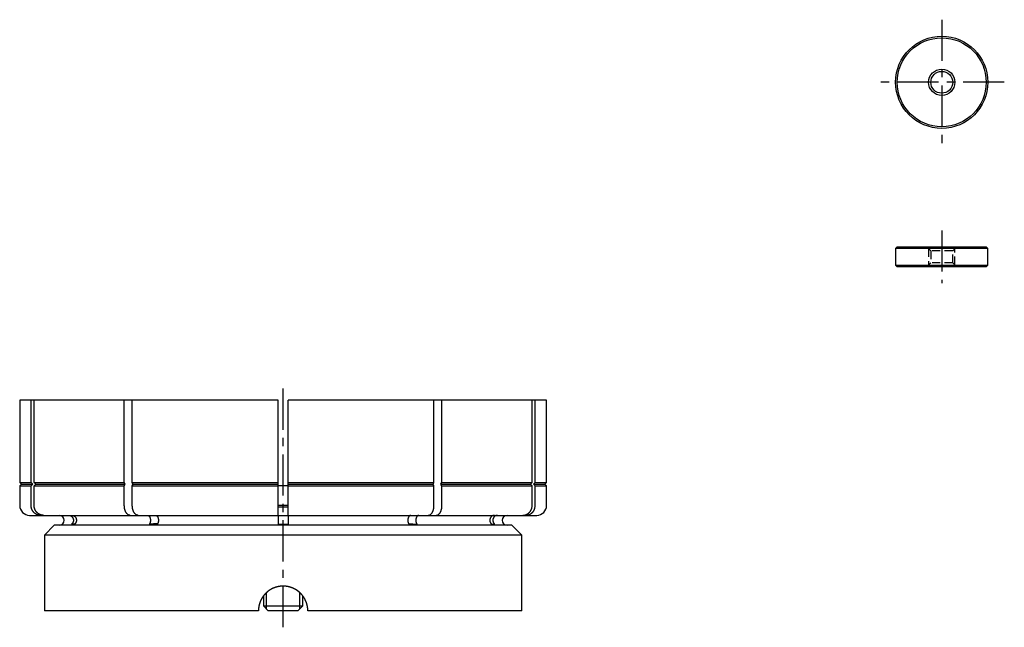
# Model space of a CAD drawing. Extents: x 0 to 519, y 0 to 470.
# Drawn here: x 220 to 519, y 220 to 404 of the extents above; entities that cross this region are included whole.
import ezdxf

# ---------------------------------------------------------------- set-up
doc = ezdxf.new("R2010")
doc.units = 0
doc.header["$LTSCALE"] = 10
doc.header["$MEASUREMENT"] = 0
doc.linetypes.add('CENTER', pattern=[2, 1.25, -0.25, 0.25, -0.25])
doc.linetypes.add('HIDDEN', pattern=[0.375, 0.25, -0.125])
doc.layers.get('0').update_dxf_attribs({"linetype": 'CONTINUOUS'})
for name, color, linetype in [('1', 1, 'CENTER'), ('2', 2, 'HIDDEN'), ('3', 3, 'CONTINUOUS')]:
    doc.layers.add(name, color=color, linetype=linetype)

msp = doc.modelspace()

# ---------------------------------------------------------------- linework, layer by layer
for p, q in [((486.5, 335), (486, 334.5)), ((486.5, 335), (513.5, 335)), ((514, 334.5), (513.5, 335)), ((486, 334.5), (486, 329.5)), ((514, 334.5), (486, 334.5)), ((514, 329.5), (514, 334.5)), ((486, 329.5), (486.5, 329)), ((486, 329.5), (514, 329.5)), ((513.5, 329), (486.5, 329)), ((513.5, 329), (514, 329.5)), ((220, 288.51), (220, 263.51)), ((298.5, 288.51), (220, 288.51)), ((223.47, 263.51), (223.47, 288.51)), ((224.39, 263.51), (224.39, 288.51)), ((251.77, 263.51), (251.77, 288.51)), ((254.2, 263.51), (254.2, 288.51)), ((298.5, 263.51), (298.5, 288.51)), ((380, 288.51), (301.5, 288.51)), ((301.5, 263.51), (301.5, 288.51)), ((345.8, 263.51), (345.8, 288.51)), ((348.23, 263.51), (348.23, 288.51)), ((375.61, 263.51), (375.61, 288.51)), ((376.53, 263.51), (376.53, 288.51)), ((380, 263.51), (380, 288.51)), ((220, 263.51), (220.5, 263.01)), ((220, 263.51), (223.47, 263.51)), ((223.94, 263.01), (223.47, 263.51)), ((224.87, 263.01), (224.39, 263.51)), ((224.39, 263.51), (251.77, 263.51)), ((252.07, 263.01), (251.77, 263.51)), ((254.2, 263.51), (298.5, 263.51)), ((254.49, 263.01), (254.2, 263.51)), ((298.5, 263.01), (298.5, 263.51)), ((301.5, 263.51), (345.8, 263.51)), ((301.5, 263.01), (301.5, 263.51)), ((345.51, 263.01), (345.8, 263.51)), ((347.93, 263.01), (348.23, 263.51)), ((348.23, 263.51), (375.61, 263.51)), ((375.13, 263.01), (375.61, 263.51)), ((376.06, 263.01), (376.53, 263.51)), ((376.53, 263.51), (380, 263.51)), ((379.5, 263.01), (380, 263.51)), ((220.5, 263.01), (220, 262.51)), ((220, 262.51), (220, 256.51)), ((220, 262.51), (223.47, 262.51)), ((220.5, 263.01), (223.94, 263.01)), ((223.47, 262.51), (223.94, 263.01)), ((223.47, 256.51), (223.47, 262.51)), ((224.39, 262.51), (224.87, 263.01)), ((224.39, 256.51), (224.39, 262.51)), ((224.39, 262.51), (251.77, 262.51)), ((224.87, 263.01), (252.07, 263.01)), ((251.77, 262.51), (252.07, 263.01)), ((251.77, 256.51), (251.77, 262.51)), ((254.2, 262.51), (254.49, 263.01)), ((254.2, 262.51), (298.5, 262.51)), ((254.2, 256.51), (254.2, 262.51)), ((254.49, 263.01), (298.5, 263.01)), ((298.5, 262.51), (298.5, 263.01)), ((301.5, 262.51), (298.5, 262.51)), ((298.5, 256.51), (298.5, 262.51)), ((301.5, 263.01), (345.51, 263.01)), ((301.5, 262.51), (301.5, 263.01)), ((301.5, 262.51), (345.8, 262.51)), ((301.5, 256.51), (301.5, 262.51)), ((345.8, 262.51), (345.51, 263.01)), ((345.8, 256.51), (345.8, 262.51)), ((348.23, 262.51), (347.93, 263.01)), ((347.93, 263.01), (375.13, 263.01)), ((348.23, 256.51), (348.23, 262.51)), ((348.23, 262.51), (375.61, 262.51)), ((375.61, 262.51), (375.13, 263.01)), ((375.61, 256.51), (375.61, 262.51)), ((376.53, 262.51), (376.06, 263.01)), ((376.06, 263.01), (379.5, 263.01)), ((376.53, 256.51), (376.53, 262.51)), ((376.53, 262.51), (380, 262.51)), ((380, 262.51), (379.5, 263.01)), ((380, 256.51), (380, 262.51)), ((298.48, 256.11), (301.52, 256.11)), ((301.5, 256.51), (298.5, 256.51)), ((223, 253.51), (377, 253.51)), ((230.5, 250.51), (227.5, 247.51)), ((369.5, 250.51), (230.5, 250.51)), ((236.69, 250.84), (235.69, 250.78)), ((235.69, 250.78), (236.62, 250.78)), ((261.91, 251.01), (259.33, 250.78)), ((259.33, 250.78), (261.76, 250.78)), ((298.5, 250.78), (301.5, 250.78)), ((338.1, 251.01), (340.67, 250.78)), ((363.32, 250.84), (364.31, 250.78)), ((372.5, 247.51), (369.5, 250.51)), ((227.5, 247.51), (227.5, 224.51)), ((372.5, 247.51), (227.5, 247.51)), ((372.5, 224.51), (372.5, 247.51)), ((294, 228.97), (294, 226.01)), ((306, 226.01), (306, 228.97)), ((292.5, 224.51), (227.5, 224.51)), ((294, 226.01), (295.5, 224.51)), ((294, 226.01), (306, 226.01)), ((304.5, 224.51), (295.5, 224.51)), ((304.5, 224.51), (306, 226.01)), ((372.5, 224.51), (307.5, 224.51))]:
    msp.add_line(p, q)
for points in [[(226.32, 253.51), (226.21, 253.52), (226.1, 253.52), (225.99, 253.53), (225.88, 253.55), (225.78, 253.57), (225.67, 253.59), (225.56, 253.62), (225.46, 253.65), (225.36, 253.69), (225.25, 253.73), (225.15, 253.78), (225.05, 253.83), (224.96, 253.88), (224.86, 253.94), (224.77, 254), (224.68, 254.06), (224.59, 254.13), (224.5, 254.2), (224.42, 254.27), (224.34, 254.35), (224.26, 254.43), (224.19, 254.52), (224.12, 254.6), (224.05, 254.69), (223.99, 254.79), (223.92, 254.88), (223.87, 254.98), (223.81, 255.08), (223.76, 255.18), (223.71, 255.29), (223.67, 255.39), (223.63, 255.5), (223.6, 255.61), (223.57, 255.72), (223.54, 255.83), (223.52, 255.94), (223.5, 256.06), (223.48, 256.17), (223.47, 256.29), (223.47, 256.4), (223.47, 256.51)], [(227.25, 253.51), (227.14, 253.52), (227.03, 253.52), (226.92, 253.53), (226.81, 253.55), (226.7, 253.57), (226.6, 253.59), (226.49, 253.62), (226.39, 253.65), (226.28, 253.69), (226.18, 253.73), (226.08, 253.78), (225.98, 253.83), (225.88, 253.88), (225.79, 253.94), (225.7, 254), (225.6, 254.06), (225.52, 254.13), (225.43, 254.2), (225.35, 254.27), (225.27, 254.35), (225.19, 254.43), (225.12, 254.52), (225.04, 254.6), (224.98, 254.69), (224.91, 254.79), (224.85, 254.88), (224.79, 254.98), (224.74, 255.08), (224.69, 255.18), (224.64, 255.29), (224.6, 255.39), (224.56, 255.5), (224.52, 255.61), (224.49, 255.72), (224.47, 255.83), (224.44, 255.94), (224.42, 256.06), (224.41, 256.17), (224.4, 256.29), (224.4, 256.4), (224.39, 256.51)], [(253.54, 253.51), (253.47, 253.52), (253.4, 253.52), (253.33, 253.53), (253.27, 253.55), (253.2, 253.57), (253.13, 253.59), (253.07, 253.62), (253, 253.65), (252.94, 253.69), (252.88, 253.73), (252.81, 253.78), (252.75, 253.83), (252.69, 253.88), (252.63, 253.94), (252.58, 254), (252.52, 254.06), (252.47, 254.13), (252.41, 254.2), (252.36, 254.27), (252.31, 254.35), (252.26, 254.43), (252.22, 254.52), (252.18, 254.6), (252.13, 254.69), (252.09, 254.79), (252.06, 254.88), (252.02, 254.98), (251.99, 255.08), (251.96, 255.18), (251.93, 255.29), (251.9, 255.39), (251.87, 255.5), (251.85, 255.61), (251.83, 255.72), (251.82, 255.83), (251.8, 255.94), (251.79, 256.06), (251.78, 256.17), (251.78, 256.29), (251.77, 256.4), (251.77, 256.51)], [(255.96, 253.51), (255.9, 253.52), (255.83, 253.52), (255.76, 253.53), (255.69, 253.55), (255.63, 253.57), (255.56, 253.59), (255.5, 253.62), (255.43, 253.65), (255.37, 253.69), (255.3, 253.73), (255.24, 253.78), (255.18, 253.83), (255.12, 253.88), (255.06, 253.94), (255, 254), (254.95, 254.06), (254.89, 254.13), (254.84, 254.2), (254.79, 254.27), (254.74, 254.35), (254.69, 254.43), (254.65, 254.52), (254.6, 254.6), (254.56, 254.69), (254.52, 254.79), (254.48, 254.88), (254.45, 254.98), (254.41, 255.08), (254.38, 255.18), (254.35, 255.29), (254.33, 255.39), (254.3, 255.5), (254.28, 255.61), (254.26, 255.72), (254.24, 255.83), (254.23, 255.94), (254.22, 256.06), (254.21, 256.17), (254.2, 256.29), (254.2, 256.4), (254.2, 256.51)], [(298.5, 253.51), (298.5, 253.52), (298.5, 253.52), (298.5, 253.53), (298.5, 253.55), (298.5, 253.57), (298.5, 253.59), (298.5, 253.62), (298.5, 253.65), (298.5, 253.69), (298.5, 253.73), (298.5, 253.78), (298.5, 253.83), (298.5, 253.88), (298.5, 253.94), (298.5, 254), (298.5, 254.06), (298.5, 254.13), (298.5, 254.2), (298.5, 254.27), (298.5, 254.35), (298.5, 254.43), (298.5, 254.52), (298.5, 254.6), (298.5, 254.7), (298.5, 254.79), (298.5, 254.88), (298.5, 254.98), (298.5, 255.08), (298.5, 255.18), (298.5, 255.29), (298.5, 255.39), (298.5, 255.5), (298.5, 255.61), (298.5, 255.72), (298.5, 255.83), (298.5, 255.94), (298.5, 256.06), (298.5, 256.17), (298.5, 256.29), (298.5, 256.4), (298.5, 256.51)], [(301.5, 253.51), (301.5, 253.52), (301.5, 253.52), (301.5, 253.53), (301.5, 253.55), (301.5, 253.57), (301.5, 253.59), (301.5, 253.62), (301.5, 253.65), (301.5, 253.69), (301.5, 253.73), (301.5, 253.78), (301.5, 253.83), (301.5, 253.88), (301.5, 253.94), (301.5, 254), (301.5, 254.06), (301.5, 254.13), (301.5, 254.2), (301.5, 254.27), (301.5, 254.35), (301.5, 254.43), (301.5, 254.52), (301.5, 254.6), (301.5, 254.7), (301.5, 254.79), (301.5, 254.88), (301.5, 254.98), (301.5, 255.08), (301.5, 255.18), (301.5, 255.29), (301.5, 255.39), (301.5, 255.5), (301.5, 255.61), (301.5, 255.72), (301.5, 255.83), (301.5, 255.94), (301.5, 256.06), (301.5, 256.17), (301.5, 256.29), (301.5, 256.4), (301.5, 256.51)], [(344.04, 253.51), (344.1, 253.52), (344.17, 253.52), (344.24, 253.53), (344.31, 253.55), (344.37, 253.57), (344.44, 253.59), (344.5, 253.62), (344.57, 253.65), (344.63, 253.69), (344.7, 253.73), (344.76, 253.78), (344.82, 253.83), (344.88, 253.88), (344.94, 253.94), (345, 254), (345.05, 254.06), (345.11, 254.13), (345.16, 254.2), (345.21, 254.27), (345.26, 254.35), (345.31, 254.43), (345.35, 254.52), (345.4, 254.6), (345.44, 254.69), (345.48, 254.79), (345.52, 254.88), (345.55, 254.98), (345.59, 255.08), (345.62, 255.18), (345.65, 255.29), (345.67, 255.39), (345.7, 255.5), (345.72, 255.61), (345.74, 255.72), (345.76, 255.83), (345.77, 255.94), (345.78, 256.06), (345.79, 256.17), (345.8, 256.29), (345.8, 256.4), (345.8, 256.51)], [(346.46, 253.51), (346.53, 253.52), (346.6, 253.52), (346.67, 253.53), (346.73, 253.55), (346.8, 253.57), (346.87, 253.59), (346.93, 253.62), (347, 253.65), (347.06, 253.69), (347.12, 253.73), (347.19, 253.78), (347.25, 253.83), (347.31, 253.88), (347.37, 253.94), (347.42, 254), (347.48, 254.06), (347.53, 254.13), (347.59, 254.2), (347.64, 254.27), (347.69, 254.35), (347.74, 254.43), (347.78, 254.52), (347.82, 254.6), (347.87, 254.69), (347.91, 254.79), (347.94, 254.88), (347.98, 254.98), (348.01, 255.08), (348.04, 255.18), (348.07, 255.29), (348.1, 255.39), (348.13, 255.5), (348.15, 255.61), (348.17, 255.72), (348.18, 255.83), (348.2, 255.94), (348.21, 256.06), (348.22, 256.17), (348.22, 256.29), (348.23, 256.4), (348.23, 256.51)], [(372.75, 253.51), (372.86, 253.52), (372.97, 253.52), (373.08, 253.53), (373.19, 253.55), (373.3, 253.57), (373.4, 253.59), (373.51, 253.62), (373.61, 253.65), (373.72, 253.69), (373.82, 253.73), (373.92, 253.78), (374.02, 253.83), (374.12, 253.88), (374.21, 253.94), (374.3, 254), (374.4, 254.06), (374.48, 254.13), (374.57, 254.2), (374.65, 254.27), (374.73, 254.35), (374.81, 254.43), (374.88, 254.52), (374.96, 254.6), (375.02, 254.69), (375.09, 254.79), (375.15, 254.88), (375.21, 254.98), (375.26, 255.08), (375.31, 255.18), (375.36, 255.29), (375.4, 255.39), (375.44, 255.5), (375.48, 255.61), (375.51, 255.72), (375.53, 255.83), (375.56, 255.94), (375.58, 256.06), (375.59, 256.17), (375.6, 256.29), (375.6, 256.4), (375.61, 256.51)], [(373.68, 253.51), (373.79, 253.52), (373.9, 253.52), (374.01, 253.53), (374.12, 253.55), (374.22, 253.57), (374.33, 253.59), (374.44, 253.62), (374.54, 253.65), (374.64, 253.69), (374.75, 253.73), (374.85, 253.78), (374.95, 253.83), (375.04, 253.88), (375.14, 253.94), (375.23, 254), (375.32, 254.06), (375.41, 254.13), (375.5, 254.2), (375.58, 254.27), (375.66, 254.35), (375.74, 254.43), (375.81, 254.52), (375.88, 254.6), (375.95, 254.69), (376.01, 254.79), (376.08, 254.88), (376.13, 254.98), (376.19, 255.08), (376.24, 255.18), (376.29, 255.29), (376.33, 255.39), (376.37, 255.5), (376.4, 255.61), (376.43, 255.72), (376.46, 255.83), (376.48, 255.94), (376.5, 256.06), (376.52, 256.17), (376.53, 256.29), (376.53, 256.4), (376.53, 256.51)], [(234.88, 253.51), (234.99, 253.51), (235.05, 253.5), (235.1, 253.5), (235.16, 253.49), (235.22, 253.47), (235.27, 253.46), (235.32, 253.44), (235.38, 253.42), (235.43, 253.4), (235.48, 253.37), (235.53, 253.35), (235.58, 253.32), (235.63, 253.29), (235.68, 253.26), (235.72, 253.22), (235.77, 253.19), (235.81, 253.15), (235.86, 253.11), (235.9, 253.07), (235.93, 253.02), (235.97, 252.98), (236.01, 252.93), (236.04, 252.89), (236.07, 252.84), (236.1, 252.79), (236.13, 252.74), (236.16, 252.68), (236.18, 252.63), (236.2, 252.57), (236.22, 252.52), (236.24, 252.46), (236.26, 252.41), (236.27, 252.35), (236.28, 252.29), (236.29, 252.23), (236.3, 252.17), (236.3, 252.11), (236.31, 252.05), (236.31, 251.99), (236.31, 251.93), (236.3, 251.88), (236.29, 251.82), (236.29, 251.76), (236.28, 251.7), (236.26, 251.64), (236.25, 251.58), (236.23, 251.53), (236.21, 251.47), (236.19, 251.42), (236.17, 251.36), (236.14, 251.31), (236.11, 251.26), (236.08, 251.21), (236.05, 251.16), (236.02, 251.11), (235.98, 251.06), (235.95, 251.02), (235.91, 250.97), (235.87, 250.93), (235.83, 250.89), (235.78, 250.85), (235.74, 250.82), (235.69, 250.78)], [(235.81, 253.51), (235.86, 253.51), (235.92, 253.51), (235.98, 253.5), (236.03, 253.5), (236.09, 253.48), (236.14, 253.47), (236.2, 253.46), (236.25, 253.44), (236.31, 253.42), (236.36, 253.4), (236.41, 253.37), (236.46, 253.35), (236.51, 253.32), (236.56, 253.29), (236.61, 253.26), (236.65, 253.22), (236.7, 253.19), (236.74, 253.15), (236.78, 253.11), (236.82, 253.07), (236.86, 253.02), (236.9, 252.98), (236.93, 252.93), (236.97, 252.89), (237, 252.84), (237.03, 252.79), (237.06, 252.73), (237.08, 252.68), (237.11, 252.63), (237.13, 252.57), (237.15, 252.52), (237.17, 252.46), (237.18, 252.4), (237.2, 252.35), (237.21, 252.29), (237.22, 252.23), (237.23, 252.17), (237.23, 252.11), (237.23, 252.05), (237.23, 251.99), (237.23, 251.93), (237.23, 251.87), (237.22, 251.82), (237.21, 251.76), (237.2, 251.7), (237.19, 251.64), (237.17, 251.58), (237.16, 251.53), (237.14, 251.47), (237.12, 251.42), (237.09, 251.36), (237.07, 251.31), (237.04, 251.26), (237.01, 251.21), (236.98, 251.16), (236.95, 251.11), (236.91, 251.06), (236.87, 251.02), (236.84, 250.97), (236.8, 250.93), (236.75, 250.89), (236.71, 250.85), (236.62, 250.78)], [(258.83, 253.51), (258.86, 253.51), (258.9, 253.51), (258.94, 253.5), (258.98, 253.49), (259.01, 253.48), (259.05, 253.47), (259.09, 253.45), (259.12, 253.43), (259.16, 253.4), (259.19, 253.38), (259.23, 253.35), (259.26, 253.32), (259.29, 253.29), (259.33, 253.25), (259.36, 253.21), (259.39, 253.17), (259.42, 253.13), (259.44, 253.09), (259.47, 253.04), (259.49, 252.99), (259.52, 252.94), (259.54, 252.89), (259.56, 252.84), (259.58, 252.78), (259.6, 252.73), (259.62, 252.67), (259.64, 252.61), (259.65, 252.55), (259.66, 252.49), (259.67, 252.43), (259.68, 252.37), (259.69, 252.31), (259.7, 252.24), (259.7, 252.18), (259.71, 252.11), (259.71, 252.05), (259.71, 251.99), (259.71, 251.92), (259.7, 251.86), (259.7, 251.79), (259.69, 251.73), (259.68, 251.67), (259.68, 251.6), (259.66, 251.54), (259.65, 251.48), (259.64, 251.42), (259.62, 251.36), (259.6, 251.31), (259.59, 251.25), (259.57, 251.19), (259.54, 251.14), (259.52, 251.09), (259.5, 251.04), (259.47, 250.99), (259.45, 250.95), (259.42, 250.9), (259.39, 250.86), (259.36, 250.82), (259.33, 250.78)], [(261.25, 253.51), (261.29, 253.51), (261.33, 253.51), (261.37, 253.5), (261.4, 253.49), (261.44, 253.48), (261.48, 253.47), (261.51, 253.45), (261.55, 253.43), (261.59, 253.4), (261.62, 253.38), (261.66, 253.35), (261.69, 253.32), (261.72, 253.29), (261.75, 253.25), (261.78, 253.21), (261.81, 253.17), (261.84, 253.13), (261.87, 253.09), (261.9, 253.04), (261.92, 252.99), (261.95, 252.94), (261.97, 252.89), (261.99, 252.84), (262.01, 252.78), (262.03, 252.73), (262.05, 252.67), (262.06, 252.61), (262.08, 252.55), (262.09, 252.49), (262.1, 252.43), (262.11, 252.37), (262.12, 252.31), (262.13, 252.24), (262.13, 252.18), (262.13, 252.11), (262.14, 252.05), (262.14, 251.99), (262.13, 251.92), (262.13, 251.86), (262.13, 251.79), (262.12, 251.73), (262.11, 251.67), (262.1, 251.6), (262.09, 251.54), (262.08, 251.48), (262.06, 251.42), (262.05, 251.36), (262.03, 251.31), (262.01, 251.25), (261.99, 251.19), (261.97, 251.14), (261.95, 251.09), (261.92, 251.04), (261.9, 250.99), (261.87, 250.95), (261.85, 250.9), (261.82, 250.86), (261.79, 250.82), (261.76, 250.78)], [(298.5, 253.51), (298.5, 253.51), (298.5, 253.51), (298.5, 253.5), (298.5, 253.49), (298.5, 253.48), (298.5, 253.47), (298.5, 253.45), (298.5, 253.43), (298.5, 253.4), (298.5, 253.38), (298.5, 253.35), (298.5, 253.32), (298.5, 253.29), (298.5, 253.25), (298.5, 253.21), (298.5, 253.17), (298.5, 253.13), (298.5, 253.09), (298.5, 253.04), (298.5, 252.99), (298.5, 252.94), (298.5, 252.89), (298.5, 252.84), (298.5, 252.78), (298.5, 252.73), (298.5, 252.67), (298.5, 252.61), (298.5, 252.55), (298.5, 252.49), (298.5, 252.43), (298.5, 252.37), (298.5, 252.31), (298.5, 252.24), (298.5, 252.18), (298.5, 252.11), (298.5, 252.05), (298.5, 251.99), (298.5, 251.92), (298.5, 251.86), (298.5, 251.79), (298.5, 251.73), (298.5, 251.67), (298.5, 251.6), (298.5, 251.54), (298.5, 251.48), (298.5, 251.42), (298.5, 251.36), (298.5, 251.31), (298.5, 251.25), (298.5, 251.2), (298.5, 251.14), (298.5, 251.09), (298.5, 251.04), (298.5, 250.99), (298.5, 250.95), (298.5, 250.9), (298.5, 250.86), (298.5, 250.82), (298.5, 250.78)], [(301.5, 253.51), (301.5, 253.51), (301.5, 253.51), (301.5, 253.5), (301.5, 253.49), (301.5, 253.48), (301.5, 253.47), (301.5, 253.45), (301.5, 253.43), (301.5, 253.4), (301.5, 253.38), (301.5, 253.35), (301.5, 253.32), (301.5, 253.29), (301.5, 253.25), (301.5, 253.21), (301.5, 253.17), (301.5, 253.13), (301.5, 253.09), (301.5, 253.04), (301.5, 252.99), (301.5, 252.94), (301.5, 252.89), (301.5, 252.84), (301.5, 252.78), (301.5, 252.73), (301.5, 252.67), (301.5, 252.61), (301.5, 252.55), (301.5, 252.49), (301.5, 252.43), (301.5, 252.37), (301.5, 252.31), (301.5, 252.24), (301.5, 252.18), (301.5, 252.11), (301.5, 252.05), (301.5, 251.99), (301.5, 251.92), (301.5, 251.86), (301.5, 251.79), (301.5, 251.73), (301.5, 251.67), (301.5, 251.6), (301.5, 251.54), (301.5, 251.48), (301.5, 251.42), (301.5, 251.36), (301.5, 251.31), (301.5, 251.25), (301.5, 251.2), (301.5, 251.14), (301.5, 251.09), (301.5, 251.04), (301.5, 250.99), (301.5, 250.95), (301.5, 250.9), (301.5, 250.86), (301.5, 250.82), (301.5, 250.78)], [(338.75, 253.51), (338.71, 253.51), (338.67, 253.51), (338.63, 253.5), (338.6, 253.49), (338.56, 253.48), (338.52, 253.46), (338.48, 253.45), (338.45, 253.43), (338.41, 253.4), (338.38, 253.38), (338.34, 253.35), (338.31, 253.32), (338.28, 253.29), (338.25, 253.25), (338.22, 253.21), (338.19, 253.17), (338.16, 253.13), (338.13, 253.09), (338.1, 253.04), (338.08, 252.99), (338.05, 252.94), (338.03, 252.89), (338.01, 252.84), (337.99, 252.78), (337.97, 252.73), (337.95, 252.67), (337.94, 252.61), (337.92, 252.55), (337.91, 252.49), (337.9, 252.43), (337.89, 252.37), (337.88, 252.31), (337.87, 252.24), (337.87, 252.18), (337.87, 252.11), (337.86, 252.05), (337.86, 251.98), (337.87, 251.92), (337.87, 251.86), (337.87, 251.79), (337.88, 251.73), (337.89, 251.67), (337.9, 251.6), (337.91, 251.54), (337.92, 251.48), (337.94, 251.42), (337.95, 251.36), (337.97, 251.3), (337.99, 251.25), (338.01, 251.19), (338.03, 251.14), (338.05, 251.09), (338.08, 251.04), (338.1, 251), (338.13, 250.95), (338.16, 250.91), (338.18, 250.86), (338.21, 250.82), (338.24, 250.78)], [(341.17, 253.51), (341.14, 253.51), (341.1, 253.51), (341.06, 253.5), (341.02, 253.49), (340.99, 253.48), (340.95, 253.46), (340.91, 253.45), (340.88, 253.43), (340.84, 253.4), (340.81, 253.38), (340.77, 253.35), (340.74, 253.32), (340.71, 253.29), (340.67, 253.25), (340.64, 253.21), (340.61, 253.17), (340.58, 253.13), (340.56, 253.09), (340.53, 253.04), (340.51, 252.99), (340.48, 252.94), (340.46, 252.89), (340.44, 252.84), (340.42, 252.78), (340.4, 252.73), (340.38, 252.67), (340.36, 252.61), (340.35, 252.55), (340.34, 252.49), (340.33, 252.43), (340.32, 252.37), (340.31, 252.31), (340.3, 252.24), (340.3, 252.18), (340.29, 252.11), (340.29, 252.05), (340.29, 251.98), (340.29, 251.92), (340.3, 251.86), (340.3, 251.79), (340.31, 251.73), (340.32, 251.67), (340.32, 251.6), (340.34, 251.54), (340.35, 251.48), (340.36, 251.42), (340.38, 251.36), (340.4, 251.3), (340.41, 251.25), (340.43, 251.19), (340.46, 251.14), (340.48, 251.09), (340.5, 251.04), (340.53, 251), (340.56, 250.95), (340.58, 250.91), (340.61, 250.86), (340.64, 250.82), (340.67, 250.78)], [(364.19, 253.51), (364.14, 253.51), (364.08, 253.51), (364.02, 253.5), (363.97, 253.5), (363.91, 253.48), (363.86, 253.47), (363.8, 253.46), (363.75, 253.44), (363.69, 253.42), (363.64, 253.4), (363.59, 253.37), (363.54, 253.35), (363.49, 253.32), (363.44, 253.29), (363.39, 253.26), (363.35, 253.22), (363.3, 253.19), (363.26, 253.15), (363.22, 253.11), (363.18, 253.07), (363.14, 253.02), (363.1, 252.98), (363.07, 252.93), (363.03, 252.89), (363, 252.84), (362.97, 252.79), (362.94, 252.73), (362.92, 252.68), (362.89, 252.63), (362.87, 252.57), (362.85, 252.52), (362.83, 252.46), (362.81, 252.4), (362.8, 252.35), (362.79, 252.29), (362.78, 252.23), (362.77, 252.17), (362.77, 252.11), (362.77, 252.05), (362.77, 251.99), (362.77, 251.93), (362.77, 251.87), (362.78, 251.82), (362.79, 251.76), (362.8, 251.7), (362.81, 251.64), (362.83, 251.58), (362.84, 251.53), (362.86, 251.47), (362.88, 251.42), (362.91, 251.36), (362.93, 251.31), (362.96, 251.26), (362.99, 251.21), (363.02, 251.16), (363.05, 251.11), (363.09, 251.06), (363.13, 251.02), (363.17, 250.98), (363.21, 250.94), (363.29, 250.86), (363.38, 250.78)], [(365.12, 253.51), (365.06, 253.51), (365.01, 253.51), (364.95, 253.5), (364.89, 253.5), (364.84, 253.48), (364.78, 253.47), (364.73, 253.46), (364.68, 253.44), (364.62, 253.42), (364.57, 253.4), (364.52, 253.37), (364.47, 253.35), (364.42, 253.32), (364.37, 253.29), (364.32, 253.26), (364.27, 253.22), (364.23, 253.19), (364.19, 253.15), (364.14, 253.11), (364.1, 253.07), (364.06, 253.02), (364.03, 252.98), (363.99, 252.93), (363.96, 252.89), (363.93, 252.84), (363.9, 252.79), (363.87, 252.73), (363.84, 252.68), (363.82, 252.63), (363.8, 252.57), (363.78, 252.52), (363.76, 252.46), (363.74, 252.4), (363.73, 252.35), (363.72, 252.29), (363.71, 252.23), (363.7, 252.17), (363.7, 252.11), (363.69, 252.05), (363.69, 251.99), (363.69, 251.93), (363.7, 251.87), (363.71, 251.82), (363.71, 251.76), (363.72, 251.7), (363.74, 251.64), (363.75, 251.58), (363.77, 251.53), (363.79, 251.47), (363.81, 251.42), (363.83, 251.36), (363.86, 251.31), (363.89, 251.26), (363.92, 251.21), (363.95, 251.16), (363.98, 251.11), (364.02, 251.06), (364.05, 251.02), (364.09, 250.98), (364.13, 250.94), (364.22, 250.86), (364.31, 250.78)], [(338.24, 250.78), (338.39, 250.78), (338.53, 250.78), (338.68, 250.78), (338.82, 250.78), (338.97, 250.78), (339.11, 250.78), (339.25, 250.78), (339.4, 250.78), (339.54, 250.78), (339.68, 250.78), (339.82, 250.78), (339.96, 250.78), (340.1, 250.78), (340.25, 250.78), (340.39, 250.78), (340.53, 250.78), (340.67, 250.78)], [(363.38, 250.78), (363.44, 250.78), (363.49, 250.78), (363.55, 250.78), (363.61, 250.78), (363.67, 250.78), (363.72, 250.78), (363.78, 250.78), (363.83, 250.78), (363.89, 250.78), (363.94, 250.78), (363.99, 250.78), (364.05, 250.78), (364.1, 250.78), (364.15, 250.78), (364.2, 250.78), (364.25, 250.78), (364.31, 250.78)], [(307.5, 224.51), (307.5, 224.61), (307.5, 224.7), (307.49, 224.79), (307.49, 224.84), (307.49, 224.88), (307.49, 224.93), (307.49, 224.97), (307.48, 225.02), (307.48, 225.07), (307.48, 225.11), (307.47, 225.16), (307.47, 225.2), (307.47, 225.25), (307.46, 225.29), (307.46, 225.34), (307.45, 225.39), (307.44, 225.43), (307.44, 225.48), (307.43, 225.52), (307.43, 225.57), (307.42, 225.61), (307.41, 225.66), (307.41, 225.71), (307.4, 225.75), (307.39, 225.8), (307.38, 225.84), (307.37, 225.89), (307.36, 225.93), (307.36, 225.98), (307.35, 226.02), (307.34, 226.07), (307.33, 226.11), (307.32, 226.16), (307.31, 226.2), (307.3, 226.25), (307.29, 226.29), (307.27, 226.34), (307.26, 226.38), (307.25, 226.43), (307.24, 226.47), (307.23, 226.51), (307.21, 226.56), (307.2, 226.6), (307.19, 226.65), (307.18, 226.69), (307.16, 226.74), (307.15, 226.78), (307.13, 226.82), (307.12, 226.87), (307.11, 226.91), (307.09, 226.95), (307.08, 227), (307.06, 227.04), (307.05, 227.08), (307.03, 227.13), (307.01, 227.17), (307, 227.21), (306.98, 227.26), (306.96, 227.3), (306.95, 227.34), (306.93, 227.38), (306.91, 227.43), (306.89, 227.47), (306.87, 227.51), (306.86, 227.55), (306.84, 227.6), (306.82, 227.64), (306.8, 227.68), (306.78, 227.72), (306.76, 227.76), (306.74, 227.8), (306.72, 227.85), (306.7, 227.89), (306.68, 227.93), (306.66, 227.97), (306.64, 228.01), (306.61, 228.05), (306.59, 228.09), (306.57, 228.13), (306.55, 228.17), (306.52, 228.21), (306.5, 228.25), (306.48, 228.29), (306.46, 228.33), (306.43, 228.37), (306.41, 228.41), (306.38, 228.45), (306.36, 228.49), (306.34, 228.53), (306.31, 228.57), (306.29, 228.6), (306.26, 228.64), (306.24, 228.68), (306.21, 228.72), (306.18, 228.76), (306.16, 228.79), (306.13, 228.83), (306.1, 228.87), (306.08, 228.91), (306.05, 228.94), (306.02, 228.98), (306, 229.02), (305.97, 229.06), (305.94, 229.09), (305.91, 229.13), (305.88, 229.16), (305.86, 229.2), (305.83, 229.24), (305.8, 229.27), (305.77, 229.31), (305.74, 229.34), (305.71, 229.38), (305.68, 229.41), (305.65, 229.45), (305.62, 229.48), (305.59, 229.52), (305.56, 229.55), (305.53, 229.58), (305.49, 229.62), (305.46, 229.65), (305.43, 229.69), (305.4, 229.72), (305.37, 229.75), (305.34, 229.78), (305.3, 229.82), (305.27, 229.85), (305.24, 229.88), (305.2, 229.91), (305.17, 229.95), (305.14, 229.98), (305.1, 230.01), (305.07, 230.04), (305.04, 230.07), (305, 230.1), (304.97, 230.13), (304.93, 230.16), (304.9, 230.19), (304.86, 230.22), (304.83, 230.25), (304.79, 230.28), (304.76, 230.31), (304.72, 230.34), (304.69, 230.37), (304.65, 230.4), (304.61, 230.43), (304.58, 230.45), (304.54, 230.48), (304.5, 230.51), (304.47, 230.54), (304.43, 230.56), (304.39, 230.59), (304.36, 230.62), (304.32, 230.64), (304.28, 230.67), (304.24, 230.7), (304.21, 230.72), (304.17, 230.75), (304.13, 230.77), (304.09, 230.8), (304.05, 230.82), (304.01, 230.85), (303.97, 230.87), (303.94, 230.9), (303.9, 230.92), (303.86, 230.95), (303.82, 230.97), (303.78, 230.99), (303.74, 231.02), (303.7, 231.04), (303.66, 231.06), (303.62, 231.08), (303.58, 231.11), (303.54, 231.13), (303.5, 231.15), (303.46, 231.17), (303.41, 231.19), (303.37, 231.21), (303.33, 231.23), (303.29, 231.25), (303.25, 231.27), (303.21, 231.29), (303.17, 231.31), (303.12, 231.33), (303.08, 231.35), (303.04, 231.37), (303, 231.39), (302.96, 231.41), (302.91, 231.42), (302.87, 231.44), (302.83, 231.46), (302.79, 231.48), (302.74, 231.49), (302.7, 231.51), (302.66, 231.53), (302.61, 231.54), (302.57, 231.56), (302.53, 231.57), (302.48, 231.59), (302.44, 231.6), (302.4, 231.62), (302.35, 231.63), (302.31, 231.65), (302.27, 231.66), (302.22, 231.68), (302.18, 231.69), (302.13, 231.7), (302.09, 231.72), (302.05, 231.73), (302, 231.74), (301.96, 231.75), (301.91, 231.77), (301.87, 231.78), (301.82, 231.79), (301.78, 231.8), (301.73, 231.81), (301.69, 231.82), (301.64, 231.83), (301.6, 231.84), (301.55, 231.85), (301.51, 231.86), (301.46, 231.87), (301.42, 231.88), (301.37, 231.89), (301.33, 231.9), (301.28, 231.9), (301.24, 231.91), (301.19, 231.92), (301.15, 231.93), (301.1, 231.93), (301.06, 231.94), (301.01, 231.95), (300.96, 231.95), (300.92, 231.96), (300.87, 231.96), (300.83, 231.97), (300.78, 231.97), (300.74, 231.98), (300.69, 231.98), (300.64, 231.99), (300.6, 231.99), (300.55, 231.99), (300.51, 232), (300.46, 232), (300.41, 232), (300.37, 232), (300.32, 232.01), (300.28, 232.01), (300.23, 232.01), (300.18, 232.01), (300.14, 232.01), (300.09, 232.01), (300.05, 232.01), (300, 232.01), (299.95, 232.01), (299.91, 232.01), (299.86, 232.01), (299.82, 232.01), (299.77, 232.01), (299.72, 232.01), (299.68, 232.01), (299.63, 232), (299.59, 232), (299.54, 232), (299.49, 232), (299.45, 231.99), (299.4, 231.99), (299.36, 231.99), (299.31, 231.98), (299.26, 231.98), (299.22, 231.97), (299.17, 231.97), (299.13, 231.96), (299.08, 231.96), (299.04, 231.95), (298.99, 231.95), (298.94, 231.94), (298.9, 231.93), (298.85, 231.93), (298.81, 231.92), (298.76, 231.91), (298.72, 231.9), (298.67, 231.9), (298.63, 231.89), (298.58, 231.88), (298.54, 231.87), (298.49, 231.86), (298.45, 231.85), (298.4, 231.84), (298.36, 231.83), (298.31, 231.82), (298.27, 231.81), (298.22, 231.8), (298.18, 231.79), (298.13, 231.78), (298.09, 231.77), (298.04, 231.75), (298, 231.74), (297.95, 231.73), (297.91, 231.72), (297.87, 231.7), (297.82, 231.69), (297.78, 231.68), (297.73, 231.66), (297.69, 231.65), (297.65, 231.63), (297.6, 231.62), (297.56, 231.6), (297.52, 231.59), (297.47, 231.57), (297.43, 231.56), (297.39, 231.54), (297.34, 231.53), (297.3, 231.51), (297.26, 231.49), (297.21, 231.48), (297.17, 231.46), (297.13, 231.44), (297.09, 231.42), (297.04, 231.41), (297, 231.39), (296.96, 231.37), (296.92, 231.35), (296.88, 231.33), (296.83, 231.31), (296.79, 231.29), (296.75, 231.27), (296.71, 231.25), (296.67, 231.23), (296.63, 231.21), (296.59, 231.19), (296.54, 231.17), (296.5, 231.15), (296.46, 231.13), (296.42, 231.11), (296.38, 231.08), (296.34, 231.06), (296.3, 231.04), (296.26, 231.02), (296.22, 230.99), (296.18, 230.97), (296.14, 230.95), (296.1, 230.92), (296.06, 230.9), (296.03, 230.87), (295.99, 230.85), (295.95, 230.82), (295.91, 230.8), (295.87, 230.77), (295.83, 230.75), (295.79, 230.72), (295.76, 230.7), (295.72, 230.67), (295.68, 230.64), (295.64, 230.62), (295.61, 230.59), (295.57, 230.56), (295.53, 230.54), (295.49, 230.51), (295.46, 230.48), (295.42, 230.45), (295.39, 230.43), (295.35, 230.4), (295.31, 230.37), (295.28, 230.34), (295.24, 230.31), (295.21, 230.28), (295.17, 230.25), (295.14, 230.22), (295.1, 230.19), (295.07, 230.16), (295.03, 230.13), (295, 230.1), (294.96, 230.07), (294.93, 230.04), (294.9, 230.01), (294.86, 229.98), (294.83, 229.94), (294.79, 229.91), (294.76, 229.88), (294.73, 229.85), (294.7, 229.82), (294.66, 229.78), (294.63, 229.75), (294.6, 229.72), (294.57, 229.68), (294.54, 229.65), (294.5, 229.62), (294.47, 229.58), (294.44, 229.55), (294.41, 229.52), (294.38, 229.48), (294.35, 229.45), (294.32, 229.41), (294.29, 229.38), (294.26, 229.34), (294.23, 229.31), (294.2, 229.27), (294.17, 229.24), (294.14, 229.2), (294.12, 229.16), (294.09, 229.13), (294.06, 229.09), (294.03, 229.06), (294, 229.02), (293.98, 228.98), (293.95, 228.94), (293.92, 228.91), (293.9, 228.87), (293.87, 228.83), (293.84, 228.79), (293.82, 228.76), (293.79, 228.72), (293.76, 228.68), (293.74, 228.64), (293.71, 228.6), (293.69, 228.56), (293.66, 228.53), (293.64, 228.49), (293.62, 228.45), (293.59, 228.41), (293.57, 228.37), (293.54, 228.33), (293.52, 228.29), (293.5, 228.25), (293.48, 228.21), (293.45, 228.17), (293.43, 228.13), (293.41, 228.09), (293.39, 228.05), (293.36, 228.01), (293.34, 227.97), (293.32, 227.93), (293.3, 227.89), (293.28, 227.84), (293.26, 227.8), (293.24, 227.76), (293.22, 227.72), (293.2, 227.68), (293.18, 227.64), (293.16, 227.6), (293.14, 227.55), (293.13, 227.51), (293.11, 227.47), (293.09, 227.43), (293.07, 227.38), (293.05, 227.34), (293.04, 227.3), (293.02, 227.26), (293, 227.21), (292.99, 227.17), (292.97, 227.13), (292.95, 227.08), (292.94, 227.04), (292.92, 227), (292.91, 226.95), (292.89, 226.91), (292.88, 226.87), (292.86, 226.82), (292.85, 226.78), (292.84, 226.74), (292.82, 226.69), (292.81, 226.65), (292.8, 226.6), (292.79, 226.56), (292.77, 226.51), (292.76, 226.47), (292.75, 226.43), (292.74, 226.38), (292.73, 226.34), (292.71, 226.29), (292.7, 226.25), (292.69, 226.2), (292.68, 226.16), (292.67, 226.11), (292.66, 226.07), (292.65, 226.02), (292.64, 225.98), (292.64, 225.93), (292.63, 225.89), (292.62, 225.84), (292.61, 225.8), (292.6, 225.75), (292.59, 225.71), (292.59, 225.66), (292.58, 225.61), (292.57, 225.57), (292.57, 225.52), (292.56, 225.48), (292.56, 225.43), (292.55, 225.39), (292.54, 225.34), (292.54, 225.29), (292.54, 225.25), (292.53, 225.2), (292.53, 225.16), (292.52, 225.11), (292.52, 225.07), (292.52, 225.02), (292.51, 224.97), (292.51, 224.93), (292.51, 224.88), (292.51, 224.84), (292.51, 224.79), (292.5, 224.7), (292.5, 224.61), (292.5, 224.51)]]:
    msp.add_lwpolyline(points)
for radius in [14, 13.5, 3.32]:
    msp.add_circle((500, 385), radius)
for centre, radius, start, end in [((223, 256.51), 3, 180, 270), ((377, 256.51), 3, 270, 0), ((232, 252.01), 1.5, 270, 90), ((368, 252.01), 1.5, 90, 270)]:
    msp.add_arc(centre, radius, start, end)
at = {"layer": '1'}
for p, q in [((500, 404), (500, 366)), ((519, 385), (481, 385)), ((500, 340), (500, 324)), ((300, 219.51), (300, 293.51))]:
    msp.add_line(p, q, dxfattribs=at)
at = {"layer": '2'}
for p, q in [((495.45, 335), (496.68, 333.77)), ((503.32, 333.77), (504.55, 335)), ((496, 334.45), (496, 329.55)), ((503.32, 333.77), (496.68, 333.77)), ((496.68, 333.77), (496.68, 330.22)), ((503.32, 330.22), (503.32, 333.77)), ((504, 329.55), (504, 334.45)), ((496.68, 330.22), (495.45, 329)), ((503.32, 330.22), (496.68, 330.22)), ((504.55, 329), (503.32, 330.22))]:
    msp.add_line(p, q, dxfattribs=at)
at = {"layer": '3'}
for p, q in [((294.95, 225.07), (294.95, 230.06)), ((305.05, 225.07), (305.05, 230.06))]:
    msp.add_line(p, q, dxfattribs=at)
msp.add_circle((500, 385), 4, dxfattribs=at)

doc.saveas('drawing.dxf')
